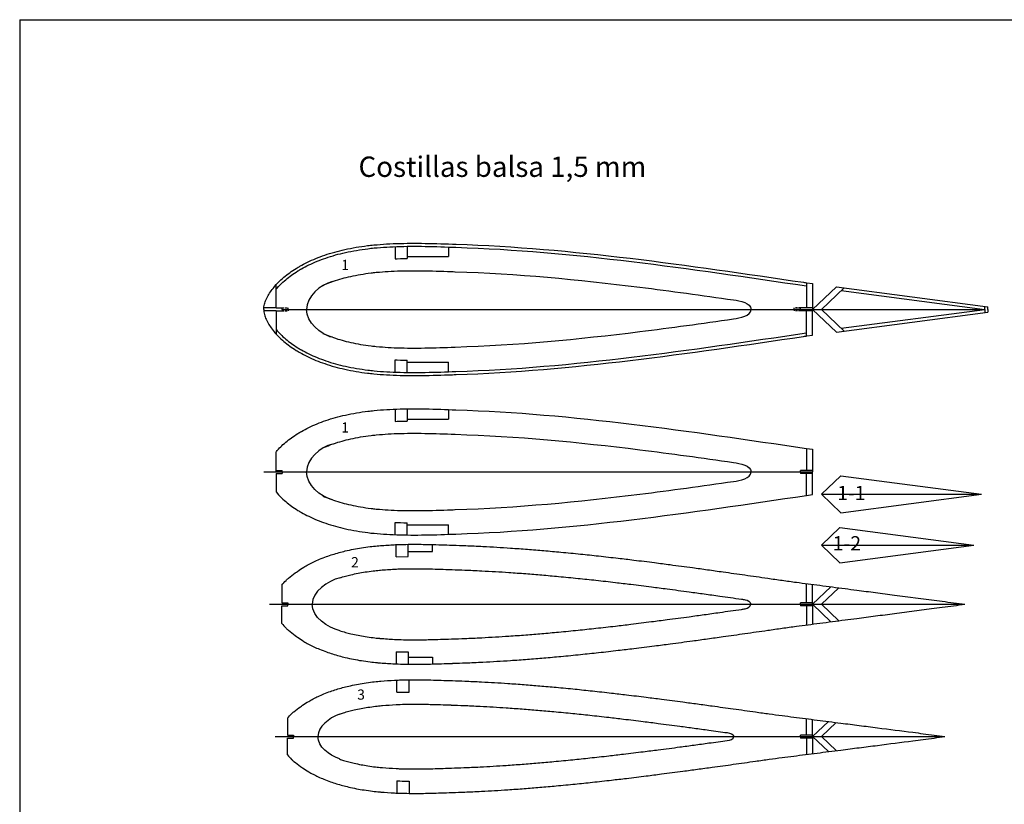
# Model space of a CAD drawing. Extents: x 17146 to 19577, y -7565 to -6164.
# Drawn here: x 17146 to 17630, y -6550 to -6164 of the extents above; entities that cross this region are included whole.
import ezdxf

# ---------------------------------------------------------------- set-up
doc = ezdxf.new("R2010")
doc.units = 0
doc.header["$LTSCALE"] = 2
doc.header["$MEASUREMENT"] = 0
doc.linetypes.add('CENTER', pattern=[0.6875, 0.375, -0.09375, 0.125, -0.09375])
doc.linetypes.add('DASHED', pattern=[0.75, 0.5, -0.25])
doc.layers.get('0').update_dxf_attribs({"linetype": 'CONTINUOUS'})
doc.styles.add('ARIAL', font='ARIALI.TTF')

msp = doc.modelspace()

# ---------------------------------------------------------------- linework, layer by layer
at = {"color": 2}
for q in [(17146.12, -7565.38), (19577, -6164.25)]:
    msp.add_line((17146.12, -6164.25), q, dxfattribs=at)
for p, q in [((17330.64, -6275.72), (17330.64, -6281.73)), ((17336.64, -6275.58), (17336.64, -6281.58)), ((17356.93, -6275.91), (17356.93, -6280.59)), ((17336.64, -6280.59), (17356.93, -6280.59)), ((17272.13, -6305.81), (17272.13, -6294.48)), ((17532.92, -6293.49), (17532.92, -6305.81)), ((17533.11, -6293.52), (17535.92, -6293.89)), ((17535.92, -6293.89), (17535.92, -6306.56)), ((17535.92, -6306.56), (17547.57, -6295.42)), ((17540.26, -6306.56), (17551.38, -6295.93)), ((17547.57, -6295.42), (17622.02, -6305.24)), ((17549.99, -6297.26), (17620.52, -6306.56)), ((17272.13, -6305.81), (17266.18, -6305.81)), ((17272.13, -6305.81), (17275.13, -6305.81)), ((17275.13, -6306.56), (17275.13, -6305.81)), ((17275.13, -6306.56), (17620.52, -6306.56)), ((17275.13, -6306.56), (17620.52, -6306.56)), ((17275.13, -6306.56), (17620.52, -6306.56)), ((17275.13, -6306.56), (17620.52, -6306.56)), ((17275.13, -6306.56), (17620.52, -6306.56)), ((17275.13, -6306.56), (17275.13, -6307.31)), ((17275.13, -6306.56), (17620.52, -6306.56)), ((17275.13, -6306.56), (17620.52, -6306.56)), ((17529.92, -6306.56), (17526.92, -6306.56)), ((17529.92, -6306.56), (17526.92, -6306.56)), ((17535.92, -6305.81), (17529.92, -6305.81)), ((17529.92, -6306.56), (17529.92, -6305.81)), ((17529.92, -6306.56), (17529.92, -6307.31)), ((17535.92, -6319.23), (17535.92, -6306.56)), ((17535.92, -6306.56), (17547.57, -6317.69)), ((17540.26, -6306.56), (17551.38, -6317.19)), ((17549.99, -6315.86), (17620.52, -6306.56)), ((17620.52, -6306.56), (17620.52, -6305.04)), ((17620.52, -6306.56), (17620.52, -6308.07)), ((17622.02, -6306.56), (17622.02, -6305.24)), ((17622.02, -6306.56), (17622.02, -6307.87)), ((17272.13, -6307.31), (17266.18, -6307.31)), ((17272.13, -6307.31), (17275.13, -6307.31)), ((17272.13, -6307.31), (17272.13, -6318.63)), ((17535.92, -6307.31), (17529.92, -6307.31)), ((17532.92, -6319.62), (17532.92, -6307.31)), ((17547.57, -6317.69), (17622.02, -6307.87)), ((17533.11, -6319.6), (17535.92, -6319.23)), ((17330.64, -6337.39), (17330.64, -6331.39)), ((17336.64, -6337.54), (17336.64, -6331.54)), ((17336.64, -6332.53), (17356.93, -6332.53)), ((17356.93, -6337.2), (17356.93, -6332.53)), ((17330.64, -6355.58), (17330.64, -6361.58)), ((17336.64, -6355.43), (17336.64, -6361.43)), ((17356.93, -6355.76), (17356.93, -6360.44)), ((17336.64, -6360.44), (17356.93, -6360.44)), ((17272.13, -6386.41), (17272.13, -6376.64)), ((17532.92, -6374.86), (17535.92, -6375.25)), ((17532.92, -6374.86), (17532.92, -6385.66)), ((17535.92, -6375.25), (17535.92, -6386.41)), ((17266.14, -6386.41), (17535.92, -6386.41)), ((17266.14, -6386.41), (17535.92, -6386.41)), ((17272.13, -6385.66), (17275.13, -6385.66)), ((17272.13, -6387.16), (17275.13, -6387.16)), ((17272.13, -6387.16), (17272.13, -6396.18)), ((17275.13, -6386.41), (17275.13, -6385.66)), ((17275.13, -6386.41), (17275.13, -6387.16)), ((17535.92, -6385.66), (17529.92, -6385.66)), ((17529.92, -6386.41), (17529.92, -6385.66)), ((17529.92, -6386.41), (17529.92, -6387.16)), ((17535.92, -6387.16), (17529.92, -6387.16)), ((17532.92, -6397.96), (17532.92, -6387.16)), ((17535.92, -6397.57), (17535.92, -6386.41)), ((17540.26, -6397.41), (17549.79, -6388.3)), ((17549.79, -6388.3), (17618.87, -6397.41)), ((17532.92, -6397.96), (17535.92, -6397.57)), ((17540.26, -6397.41), (17618.87, -6397.41)), ((17540.26, -6397.41), (17549.79, -6406.52)), ((17549.79, -6406.52), (17618.87, -6397.41)), ((17330.64, -6417.24), (17330.64, -6411.24)), ((17336.64, -6417.39), (17336.64, -6411.39)), ((17336.64, -6412.38), (17356.93, -6412.38)), ((17356.93, -6417.06), (17356.93, -6412.38)), ((17540.26, -6422.41), (17549.33, -6413.75)), ((17549.33, -6413.75), (17615.1, -6422.41)), ((17331.12, -6428.11), (17331.12, -6422.1)), ((17337.12, -6427.97), (17337.12, -6421.97)), ((17349.12, -6425.44), (17349.12, -6422.08)), ((17540.26, -6422.41), (17615.1, -6422.41)), ((17540.26, -6422.41), (17549.33, -6431.07)), ((17549.33, -6431.07), (17615.1, -6422.41)), ((17337.11, -6425.44), (17349.12, -6425.44)), ((17331.12, -6428.11), (17337.12, -6427.97)), ((17274.93, -6442.03), (17274.93, -6450.66)), ((17532.92, -6450.66), (17532.92, -6441.26)), ((17535.92, -6451.41), (17535.92, -6441.65)), ((17535.92, -6451.41), (17544.9, -6442.82)), ((17540.26, -6451.41), (17548.73, -6443.32)), ((17268.93, -6451.41), (17610.74, -6451.41)), ((17274.93, -6450.66), (17277.93, -6450.66)), ((17277.93, -6450.66), (17277.93, -6451.41)), ((17277.93, -6452.16), (17277.93, -6451.41)), ((17535.92, -6450.66), (17529.92, -6450.66)), ((17529.92, -6451.41), (17529.92, -6450.66)), ((17529.92, -6451.41), (17529.92, -6452.16)), ((17529.92, -6451.41), (17550.44, -6451.41)), ((17535.92, -6451.41), (17544.9, -6460)), ((17535.92, -6451.41), (17535.92, -6461.17)), ((17540.26, -6451.41), (17548.73, -6459.5)), ((17274.93, -6452.16), (17277.93, -6452.16)), ((17274.93, -6460.79), (17274.93, -6452.16)), ((17535.92, -6452.16), (17529.92, -6452.16)), ((17532.92, -6452.16), (17532.92, -6461.56)), ((17331.12, -6474.71), (17331.12, -6480.72)), ((17331.12, -6474.71), (17337.12, -6474.85)), ((17337.12, -6474.85), (17337.12, -6480.85)), ((17337.11, -6477.38), (17349.12, -6477.38)), ((17349.12, -6477.38), (17349.12, -6480.75)), ((17331.6, -6494.66), (17331.6, -6488.65)), ((17337.6, -6494.52), (17337.6, -6488.52)), ((17277.72, -6507.42), (17277.72, -6515.66)), ((17532.92, -6515.66), (17532.92, -6507.64)), ((17535.92, -6516.41), (17535.92, -6508.03)), ((17535.92, -6516.41), (17543.66, -6509.01)), ((17540.26, -6516.41), (17547.49, -6509.5)), ((17271.73, -6516.41), (17600.95, -6516.41)), ((17277.72, -6515.66), (17280.72, -6515.66)), ((17277.72, -6517.16), (17280.72, -6517.16)), ((17277.72, -6525.4), (17277.72, -6517.16)), ((17280.72, -6515.66), (17280.72, -6516.41)), ((17280.72, -6517.16), (17280.72, -6516.41)), ((17535.92, -6515.66), (17529.92, -6515.66)), ((17529.92, -6516.41), (17529.92, -6515.66)), ((17529.92, -6516.41), (17529.92, -6517.16)), ((17529.92, -6516.41), (17532.92, -6516.41)), ((17535.92, -6517.16), (17529.92, -6517.16)), ((17532.92, -6517.16), (17532.92, -6525.18)), ((17535.92, -6516.41), (17543.66, -6523.81)), ((17535.92, -6516.41), (17535.92, -6524.79)), ((17540.26, -6516.41), (17547.49, -6523.32)), ((17331.6, -6538.16), (17331.6, -6544.17)), ((17337.6, -6538.3), (17337.6, -6544.3))]:
    msp.add_line(p, q)
at = {"linetype": 'DASHED'}
for p, q in [((17275.13, -6305.81), (17278.13, -6305.81)), ((17278.13, -6306.56), (17278.13, -6305.81)), ((17278.13, -6306.56), (17278.13, -6307.31)), ((17526.92, -6306.56), (17526.92, -6305.81)), ((17529.92, -6305.81), (17526.92, -6305.81)), ((17526.92, -6306.56), (17526.92, -6307.31)), ((17275.13, -6307.31), (17278.13, -6307.31)), ((17529.92, -6307.31), (17526.92, -6307.31))]:
    msp.add_line(p, q, dxfattribs=at)
at = {"linetype": 'CENTER'}
for p, q in [((17275.13, -6306.56), (17620.52, -6306.56)), ((17272.13, -6386.41), (17535.92, -6386.41)), ((17540.26, -6397.41), (17618.87, -6397.41)), ((17540.26, -6422.41), (17615.1, -6422.41)), ((17268.93, -6451.41), (17610.74, -6451.41)), ((17271.73, -6516.41), (17600.95, -6516.41))]:
    msp.add_line(p, q, dxfattribs=at)
at = {"color": 0}
for points in [[(17266.13, -6306.56), (17266.17, -6305.92), (17266.22, -6305.29), (17266.34, -6304.66), (17266.46, -6304.06), (17266.63, -6303.46), (17266.81, -6302.88), (17267.03, -6302.32), (17267.24, -6301.76), (17267.56, -6301.1), (17267.87, -6300.44), (17268.22, -6299.81), (17268.57, -6299.19), (17268.96, -6298.59), (17269.34, -6298), (17269.75, -6297.43), (17270.16, -6296.86), (17270.67, -6296.22), (17271.18, -6295.57), (17271.62, -6295.07), (17272.25, -6294.34), (17272.82, -6293.75), (17273.38, -6293.17), (17273.96, -6292.61), (17274.54, -6292.05), (17275.24, -6291.43), (17275.94, -6290.81), (17276.66, -6290.23), (17277.37, -6289.65), (17278.11, -6289.09), (17278.85, -6288.54), (17279.6, -6288.02), (17280.36, -6287.5), (17281.23, -6286.94), (17282.08, -6286.39, -0.009051), (17282.95, -6285.85, -0.008317), (17283.91, -6285.31), (17284.79, -6284.82), (17285.7, -6284.33), (17286.62, -6283.86), (17287.54, -6283.4), (17288.59, -6282.91), (17289.63, -6282.42), (17290.7, -6281.97), (17291.76, -6281.51), (17292.83, -6281.09), (17293.9, -6280.67), (17294.98, -6280.29), (17296.06, -6279.9), (17297.28, -6279.5), (17298.5, -6279.11), (17299.73, -6278.75), (17300.96, -6278.39), (17302.19, -6278.06), (17303.43, -6277.74), (17304.67, -6277.45), (17305.91, -6277.15), (17307.3, -6276.86), (17308.7, -6276.57), (17310.09, -6276.32), (17311.49, -6276.07), (17312.89, -6275.85), (17314.29, -6275.63), (17315.7, -6275.44), (17317.08, -6275.25, -0.005689), (17318.64, -6275.06, -0.005482), (17320.25, -6274.9), (17321.8, -6274.77), (17323.37, -6274.63), (17324.94, -6274.52), (17326.51, -6274.41), (17328.08, -6274.33), (17329.64, -6274.26), (17331.39, -6274.2), (17333.13, -6274.14), (17334.88, -6274.11), (17336.62, -6274.08), (17338.36, -6274.07), (17338.63, -6274.07)], [(17266.13, -6306.56), (17266.17, -6307.2), (17266.22, -6307.83), (17266.34, -6308.45), (17266.46, -6309.06), (17266.63, -6309.65), (17266.81, -6310.23), (17267.03, -6310.79), (17267.24, -6311.35), (17267.56, -6312.01), (17267.87, -6312.67), (17268.22, -6313.3), (17268.57, -6313.93), (17268.96, -6314.53), (17269.34, -6315.12), (17269.75, -6315.69), (17270.16, -6316.26), (17270.67, -6316.9), (17271.18, -6317.54), (17271.62, -6318.04), (17272.25, -6318.77), (17272.82, -6319.36), (17273.38, -6319.95), (17273.96, -6320.51), (17274.54, -6321.07), (17275.24, -6321.68), (17275.94, -6322.3), (17276.66, -6322.89), (17277.37, -6323.47), (17278.11, -6324.02), (17278.85, -6324.57), (17279.6, -6325.1), (17280.36, -6325.62), (17281.23, -6326.18), (17282.08, -6326.73, 0.009051), (17282.95, -6327.26, 0.008317), (17283.91, -6327.81), (17284.79, -6328.29), (17285.7, -6328.79), (17286.62, -6329.25), (17287.54, -6329.72), (17288.59, -6330.21), (17289.63, -6330.7), (17290.7, -6331.15), (17291.76, -6331.6), (17292.83, -6332.02), (17293.9, -6332.44), (17294.98, -6332.83), (17296.06, -6333.21), (17297.28, -6333.61), (17298.5, -6334.01), (17299.73, -6334.37), (17300.96, -6334.73), (17302.19, -6335.05), (17303.43, -6335.38), (17304.67, -6335.67), (17305.91, -6335.96), (17307.3, -6336.25), (17308.7, -6336.54), (17310.09, -6336.8), (17311.49, -6337.05), (17312.89, -6337.27), (17314.29, -6337.49), (17315.7, -6337.68), (17317.08, -6337.86, 0.005689), (17318.64, -6338.05, 0.005482), (17320.25, -6338.21), (17321.8, -6338.35), (17323.37, -6338.49), (17324.94, -6338.59), (17326.51, -6338.7), (17328.08, -6338.78), (17329.64, -6338.86), (17331.39, -6338.92), (17333.13, -6338.98), (17334.88, -6339.01), (17336.62, -6339.04), (17338.36, -6339.05), (17338.63, -6339.05)]]:
    msp.add_lwpolyline(points, format="xyb", dxfattribs=at)
for points in [[(17272.13, -6296.78), (17272.33, -6296.53), (17272.75, -6296.06), (17273.36, -6295.36), (17273.9, -6294.79), (17274.44, -6294.23), (17275, -6293.69), (17275.56, -6293.15), (17276.23, -6292.55), (17276.91, -6291.96), (17277.6, -6291.39), (17278.3, -6290.83), (17279.01, -6290.29), (17279.73, -6289.76), (17280.46, -6289.25), (17281.19, -6288.75), (17282.04, -6288.2), (17282.89, -6287.65, -0.009051), (17283.72, -6287.14, -0.008317), (17284.63, -6286.62), (17285.51, -6286.14), (17286.4, -6285.65), (17287.3, -6285.2), (17288.19, -6284.75), (17289.22, -6284.27), (17290.25, -6283.79), (17291.29, -6283.35), (17292.32, -6282.9), (17293.37, -6282.49), (17294.43, -6282.08), (17295.49, -6281.7), (17296.55, -6281.32), (17297.75, -6280.93), (17298.94, -6280.54), (17300.15, -6280.19), (17301.36, -6279.83), (17302.58, -6279.51), (17303.79, -6279.19), (17305.01, -6278.91), (17306.24, -6278.62), (17307.61, -6278.33), (17308.98, -6278.05), (17310.36, -6277.8), (17311.74, -6277.55), (17313.12, -6277.33), (17314.51, -6277.11), (17315.89, -6276.93), (17317.28, -6276.74, -0.005689), (17318.8, -6276.55, -0.005482), (17320.38, -6276.4), (17321.93, -6276.26), (17323.49, -6276.12), (17325.04, -6276.02), (17326.6, -6275.91), (17328.15, -6275.83), (17329.71, -6275.75), (17331.44, -6275.7), (17333.17, -6275.64), (17334.9, -6275.61), (17336.64, -6275.58), (17338.37, -6275.57), (17338.63, -6275.57)], [(17338.62, -6274.07, -0.001219), (17339.63, -6274.06, -0.002659), (17340.11, -6274.06), (17341.84, -6274.07), (17343.58, -6274.08), (17345.49, -6274.11), (17347.4, -6274.13), (17349.31, -6274.18), (17351.21, -6274.22), (17353.12, -6274.28), (17355.03, -6274.34), (17356.93, -6274.41), (17358.84, -6274.48), (17359.75, -6274.52), (17360.67, -6274.56)], [(17338.63, -6275.57, -0.001219), (17339.64, -6275.56, -0.002659), (17340.1, -6275.56), (17341.83, -6275.57), (17343.57, -6275.58), (17345.47, -6275.61), (17347.37, -6275.63), (17349.27, -6275.68), (17351.17, -6275.72), (17353.07, -6275.78), (17354.98, -6275.84), (17356.88, -6275.91), (17358.78, -6275.98), (17359.69, -6276.02), (17360.6, -6276.06)], [(17295.14, -6294.75), (17296, -6294.38), (17296.87, -6294.01), (17297.75, -6293.66), (17298.64, -6293.32), (17299.53, -6293), (17300.42, -6292.68), (17301.45, -6292.34), (17302.49, -6292.01), (17303.52, -6291.7), (17304.57, -6291.4), (17305.63, -6291.12), (17306.69, -6290.84), (17307.76, -6290.59), (17308.84, -6290.33), (17310.06, -6290.08), (17311.28, -6289.83), (17312.51, -6289.6), (17313.74, -6289.38), (17314.99, -6289.18), (17316.23, -6288.99), (17317.48, -6288.82), (17318.87, -6288.63, -0.005689), (17320.12, -6288.48, -0.005482), (17321.44, -6288.35), (17322.99, -6288.21), (17324.42, -6288.09), (17325.85, -6287.99), (17327.31, -6287.89), (17328.76, -6287.82), (17330.21, -6287.74), (17331.84, -6287.69), (17333.48, -6287.63), (17335.12, -6287.61), (17336.77, -6287.58), (17338.43, -6287.57), (17338.69, -6287.57)], [(17338.75, -6287.57, -0.001219), (17339.7, -6287.56, -0.002659), (17340.03, -6287.56), (17341.77, -6287.57), (17343.44, -6287.58), (17345.29, -6287.61), (17347.14, -6287.63), (17348.99, -6287.67), (17350.85, -6287.72), (17352.71, -6287.77), (17354.57, -6287.83), (17356.43, -6287.9), (17358.3, -6287.97), (17359.17, -6288.01), (17360.08, -6288.05)], [(17272.13, -6316.33), (17272.33, -6316.58), (17272.75, -6317.06), (17273.36, -6317.76), (17273.9, -6318.32), (17274.44, -6318.89), (17275, -6319.43), (17275.56, -6319.97), (17276.23, -6320.56), (17276.91, -6321.16), (17277.6, -6321.72), (17278.3, -6322.29), (17279.01, -6322.82), (17279.73, -6323.36), (17280.46, -6323.86), (17281.19, -6324.37), (17282.04, -6324.92), (17282.89, -6325.46, 0.009051), (17283.72, -6325.97, 0.008317), (17284.63, -6326.49), (17285.51, -6326.98), (17286.4, -6327.46), (17287.3, -6327.91), (17288.19, -6328.37), (17289.22, -6328.85), (17290.25, -6329.33), (17291.29, -6329.77), (17292.32, -6330.21), (17293.37, -6330.62), (17294.43, -6331.04), (17295.49, -6331.42), (17296.55, -6331.8), (17297.75, -6332.18), (17298.94, -6332.57), (17300.15, -6332.93), (17301.36, -6333.28), (17302.58, -6333.6), (17303.79, -6333.92), (17305.01, -6334.21), (17306.24, -6334.5), (17307.61, -6334.78), (17308.98, -6335.07), (17310.36, -6335.32), (17311.74, -6335.57), (17313.12, -6335.79), (17314.51, -6336), (17315.89, -6336.19), (17317.28, -6336.38, 0.005689), (17318.8, -6336.56, 0.005482), (17320.38, -6336.72), (17321.93, -6336.85), (17323.49, -6336.99), (17325.04, -6337.1), (17326.6, -6337.2), (17328.15, -6337.28), (17329.71, -6337.36), (17331.44, -6337.42), (17333.17, -6337.48), (17334.9, -6337.51), (17336.64, -6337.54), (17338.37, -6337.55), (17338.63, -6337.55)], [(17295.14, -6318.37), (17296, -6318.73), (17296.87, -6319.11), (17297.75, -6319.45), (17298.64, -6319.8), (17299.53, -6320.12), (17300.42, -6320.44), (17301.45, -6320.77), (17302.49, -6321.11), (17303.52, -6321.41), (17304.57, -6321.72), (17305.63, -6322), (17306.69, -6322.28), (17307.76, -6322.53), (17308.84, -6322.78), (17310.06, -6323.04), (17311.28, -6323.29), (17312.51, -6323.51), (17313.74, -6323.74), (17314.99, -6323.93), (17316.23, -6324.13), (17317.48, -6324.3), (17318.87, -6324.48, 0.005689), (17320.12, -6324.63, 0.005482), (17321.44, -6324.76), (17322.99, -6324.9), (17324.42, -6325.03), (17325.85, -6325.13), (17327.31, -6325.22), (17328.76, -6325.3), (17330.21, -6325.37), (17331.84, -6325.43), (17333.48, -6325.48), (17335.12, -6325.51), (17336.77, -6325.54), (17338.43, -6325.55), (17338.69, -6325.55)], [(17338.75, -6325.55, 0.001219), (17339.7, -6325.56, 0.002659), (17340.03, -6325.56), (17341.77, -6325.55), (17343.44, -6325.54), (17345.29, -6325.51), (17347.14, -6325.48), (17348.99, -6325.44), (17350.85, -6325.4), (17352.71, -6325.34), (17354.57, -6325.28), (17356.43, -6325.21), (17358.3, -6325.15), (17359.17, -6325.11), (17360.08, -6325.07)], [(17338.62, -6339.05, 0.001219), (17339.63, -6339.06, 0.002659), (17340.11, -6339.06), (17341.84, -6339.05), (17343.58, -6339.04), (17345.49, -6339.01), (17347.4, -6338.98), (17349.31, -6338.94), (17351.21, -6338.89), (17353.12, -6338.83), (17355.03, -6338.78), (17356.93, -6338.71), (17358.84, -6338.63), (17359.75, -6338.59), (17360.67, -6338.56)], [(17338.63, -6337.55, 0.001219), (17339.64, -6337.56, 0.002659), (17340.1, -6337.56), (17341.83, -6337.55), (17343.57, -6337.54), (17345.47, -6337.51), (17347.37, -6337.48), (17349.27, -6337.44), (17351.17, -6337.39), (17353.07, -6337.33), (17354.98, -6337.28), (17356.88, -6337.21), (17358.78, -6337.14), (17359.69, -6337.1), (17360.6, -6337.06)], [(17272.13, -6376.64), (17272.33, -6376.39), (17272.75, -6375.91), (17273.36, -6375.21), (17273.9, -6374.64), (17274.44, -6374.08), (17275, -6373.54), (17275.56, -6373), (17276.23, -6372.41), (17276.91, -6371.81), (17277.6, -6371.25), (17278.3, -6370.68), (17279.01, -6370.15), (17279.73, -6369.61), (17280.46, -6369.11), (17281.19, -6368.6), (17282.04, -6368.05), (17282.89, -6367.5, -0.009051), (17283.72, -6367, -0.008317), (17284.63, -6366.48), (17285.51, -6365.99), (17286.4, -6365.51), (17287.3, -6365.05), (17288.19, -6364.6), (17289.22, -6364.12), (17290.25, -6363.64), (17291.29, -6363.2), (17292.32, -6362.75), (17293.37, -6362.34), (17294.43, -6361.93), (17295.49, -6361.55), (17296.55, -6361.17), (17297.75, -6360.78), (17298.94, -6360.39), (17300.15, -6360.04), (17301.36, -6359.69), (17302.58, -6359.37), (17303.79, -6359.05), (17305.01, -6358.76), (17306.24, -6358.47), (17307.61, -6358.19), (17308.98, -6357.9), (17310.36, -6357.65), (17311.74, -6357.4), (17313.12, -6357.18), (17314.51, -6356.96), (17315.89, -6356.78), (17317.28, -6356.59, -0.005689), (17318.8, -6356.41, -0.005482), (17320.38, -6356.25), (17321.93, -6356.11), (17323.49, -6355.98), (17325.04, -6355.87), (17326.6, -6355.76), (17328.15, -6355.69), (17329.71, -6355.61), (17331.44, -6355.55), (17333.17, -6355.49), (17334.9, -6355.46), (17336.64, -6355.43), (17338.37, -6355.42), (17338.63, -6355.42)], [(17338.63, -6355.42, -0.001219), (17339.64, -6355.41, -0.002659), (17340.1, -6355.41), (17341.83, -6355.42), (17343.57, -6355.43), (17345.47, -6355.46), (17347.37, -6355.49), (17349.27, -6355.53), (17351.17, -6355.58), (17353.07, -6355.63), (17354.98, -6355.69), (17356.88, -6355.76), (17358.78, -6355.83), (17359.69, -6355.87), (17360.6, -6355.91)], [(17295.14, -6374.6), (17296, -6374.23), (17296.87, -6373.86), (17297.75, -6373.52), (17298.64, -6373.17), (17299.53, -6372.85), (17300.42, -6372.53), (17301.45, -6372.2), (17302.49, -6371.86), (17303.52, -6371.56), (17304.57, -6371.25), (17305.63, -6370.97), (17306.69, -6370.69), (17307.76, -6370.44), (17308.84, -6370.19), (17310.06, -6369.93), (17311.28, -6369.68), (17312.51, -6369.46), (17313.74, -6369.23), (17314.99, -6369.04), (17316.23, -6368.84), (17317.48, -6368.67), (17318.87, -6368.49, -0.005689), (17320.12, -6368.34, -0.005482), (17321.44, -6368.2), (17322.99, -6368.07), (17324.42, -6367.94), (17325.85, -6367.84), (17327.31, -6367.74), (17328.76, -6367.67), (17330.21, -6367.6), (17331.84, -6367.54), (17333.48, -6367.49), (17335.12, -6367.46), (17336.77, -6367.43), (17338.43, -6367.42), (17338.69, -6367.42)], [(17338.75, -6367.42, -0.001219), (17339.7, -6367.41, -0.002659), (17340.03, -6367.41), (17341.77, -6367.42), (17343.44, -6367.43), (17345.29, -6367.46), (17347.14, -6367.49), (17348.99, -6367.53), (17350.85, -6367.57), (17352.71, -6367.63), (17354.57, -6367.68), (17356.43, -6367.75), (17358.3, -6367.82), (17359.17, -6367.86), (17360.08, -6367.9)], [(17272.13, -6396.18), (17272.33, -6396.43), (17272.75, -6396.91), (17273.36, -6397.61), (17273.9, -6398.18), (17274.44, -6398.74), (17275, -6399.28), (17275.56, -6399.82), (17276.23, -6400.41), (17276.91, -6401.01), (17277.6, -6401.57), (17278.3, -6402.14), (17279.01, -6402.67), (17279.73, -6403.21), (17280.46, -6403.72), (17281.19, -6404.22), (17282.04, -6404.77), (17282.89, -6405.32, 0.009051), (17283.72, -6405.82, 0.008317), (17284.63, -6406.35), (17285.51, -6406.83), (17286.4, -6407.31), (17287.3, -6407.77), (17288.19, -6408.22), (17289.22, -6408.7), (17290.25, -6409.18), (17291.29, -6409.62), (17292.32, -6410.07), (17293.37, -6410.48), (17294.43, -6410.89), (17295.49, -6411.27), (17296.55, -6411.65), (17297.75, -6412.04), (17298.94, -6412.43), (17300.15, -6412.78), (17301.36, -6413.13), (17302.58, -6413.45), (17303.79, -6413.77), (17305.01, -6414.06), (17306.24, -6414.35), (17307.61, -6414.64), (17308.98, -6414.92), (17310.36, -6415.17), (17311.74, -6415.42), (17313.12, -6415.64), (17314.51, -6415.86), (17315.89, -6416.04), (17317.28, -6416.23, 0.005689), (17318.8, -6416.41, 0.005482), (17320.38, -6416.57), (17321.93, -6416.71), (17323.49, -6416.85), (17325.04, -6416.95), (17326.6, -6417.06), (17328.15, -6417.14), (17329.71, -6417.21), (17331.44, -6417.27), (17333.17, -6417.33), (17334.9, -6417.36), (17336.64, -6417.39), (17338.37, -6417.4), (17338.63, -6417.4)], [(17295.14, -6398.22), (17296, -6398.59), (17296.87, -6398.96), (17297.75, -6399.3), (17298.64, -6399.65), (17299.53, -6399.97), (17300.42, -6400.29), (17301.45, -6400.63), (17302.49, -6400.96), (17303.52, -6401.26), (17304.57, -6401.57), (17305.63, -6401.85), (17306.69, -6402.13), (17307.76, -6402.38), (17308.84, -6402.63), (17310.06, -6402.89), (17311.28, -6403.14), (17312.51, -6403.37), (17313.74, -6403.59), (17314.99, -6403.79), (17316.23, -6403.98), (17317.48, -6404.15), (17318.87, -6404.33, 0.005689), (17320.12, -6404.49, 0.005482), (17321.44, -6404.62), (17322.99, -6404.75), (17324.42, -6404.88), (17325.85, -6404.98), (17327.31, -6405.08), (17328.76, -6405.15), (17330.21, -6405.22), (17331.84, -6405.28), (17333.48, -6405.33), (17335.12, -6405.36), (17336.77, -6405.39), (17338.43, -6405.4), (17338.69, -6405.4)], [(17338.75, -6405.4, 0.001219), (17339.7, -6405.41, 0.002659), (17340.03, -6405.41), (17341.77, -6405.4), (17343.44, -6405.39), (17345.29, -6405.36), (17347.14, -6405.34), (17348.99, -6405.29), (17350.85, -6405.25), (17352.71, -6405.19), (17354.57, -6405.14), (17356.43, -6405.07), (17358.3, -6405), (17359.17, -6404.96), (17360.08, -6404.92)], [(17338.63, -6417.4, 0.001219), (17339.64, -6417.41, 0.002659), (17340.1, -6417.41), (17341.83, -6417.4), (17343.57, -6417.39), (17345.47, -6417.36), (17347.37, -6417.33), (17349.27, -6417.29), (17351.17, -6417.25), (17353.07, -6417.19), (17354.98, -6417.13), (17356.88, -6417.06), (17358.78, -6416.99), (17359.69, -6416.95), (17360.6, -6416.91)], [(17274.93, -6442.03, -0.017579), (17277.04, -6439.69, -0.034526), (17278.23, -6438.61, -0.003694), (17281.62, -6436, -0.012146), (17282.68, -6435.24, -0.010769), (17285.81, -6433.19, -0.015277), (17288.09, -6431.86, -0.014287), (17290.64, -6430.57, -0.012832), (17293.55, -6429.29, -0.00984), (17296.93, -6427.99, -0.011252), (17299.93, -6426.97, -0.008906), (17303.09, -6426.04, -0.009158), (17306.19, -6425.25, -0.009555), (17310.18, -6424.39, -0.00983), (17314.09, -6423.7, -0.007159), (17318.37, -6423.1, -0.0088), (17321.87, -6422.72, -0.005172), (17322.59, -6422.67, -0.000544), (17329.51, -6422.19, -0.009678), (17332.13, -6422.07, -0.005094), (17337.11, -6421.97)], [(17337.11, -6421.97, -0.003125), (17344.43, -6421.98, -0.006197), (17348.12, -6422.04, -0.000047), (17358.7, -6422.38, -0.001264), (17359.09, -6422.39, -0.000623), (17365.45, -6422.63, -0.000986), (17369.47, -6422.79, -0.002266), (17373.85, -6423, -0.00145), (17380.7, -6423.38, -0.002553), (17387.37, -6423.8, -0.002022), (17395.78, -6424.41, -0.002239), (17403.76, -6425.05, -0.002121), (17412.16, -6425.8, -0.001953), (17421.84, -6426.75, -0.002132), (17430.69, -6427.69, -0.001331), (17440.36, -6428.78, -0.00168), (17448.02, -6429.69, -0.001037), (17458.19, -6430.96, -0.001366), (17465.9, -6431.96, -0.000703), (17476.88, -6433.42, -0.001046), (17484.25, -6434.44, -0.000315), (17491.89, -6435.51, -0.000225), (17502.6, -6437.02, -0.001025), (17513.82, -6438.63, 0.001615), (17520.95, -6439.65, 0.001422), (17527.94, -6440.6, 0.00087), (17539.38, -6442.1, 0.000023), (17551.85, -6443.72, 0.000049), (17557.64, -6444.48, 0.000029), (17566.88, -6445.67, -0.000087), (17576.11, -6446.87, -0.00022), (17576.15, -6446.87, 0), (17594.34, -6449.25, -0.000323), (17599.62, -6449.94, -0.000153), (17610.74, -6451.41)], [(17303.52, -6438.42, -0.008906), (17306.27, -6437.61, -0.009158), (17308.95, -6436.93, -0.009555), (17312.49, -6436.17, -0.00983), (17315.93, -6435.56, -0.007159), (17319.87, -6435.01, -0.0088), (17322.95, -6434.68, -0.005172), (17323.43, -6434.64, -0.000544), (17330.32, -6434.16, -0.009678), (17332.47, -6434.06, -0.005094), (17337.21, -6433.97, -0.005094)], [(17337.19, -6433.97, -0.003125), (17344.35, -6433.98, -0.006197), (17347.74, -6434.04, -0.000047), (17358.32, -6434.37, -0.001264), (17358.65, -6434.38, -0.000623), (17364.98, -6434.62, -0.000986), (17368.95, -6434.78, -0.002266), (17373.23, -6434.99, -0.00145), (17380.01, -6435.36, -0.002553), (17386.56, -6435.77, -0.002022), (17394.87, -6436.37, -0.002239), (17402.74, -6437.01, -0.002121), (17411.04, -6437.75, -0.001953), (17420.62, -6438.69, -0.002132), (17429.38, -6439.61, -0.001331), (17438.98, -6440.7, -0.00168), (17446.56, -6441.6, -0.001037), (17456.68, -6442.86, -0.001366), (17464.33, -6443.85, -0.000703), (17475.27, -6445.32, -0.001046), (17482.59, -6446.32, -0.000315), (17490.22, -6447.39, -0.000225), (17500.92, -6448.9, -0.000167), (17502.73, -6449.16, 0.001615)], [(17337.11, -6480.85, 0.003125), (17344.43, -6480.85, 0.006197), (17348.12, -6480.78, 0.000047), (17358.7, -6480.44, 0.001264), (17359.09, -6480.43, 0.000623), (17365.45, -6480.19, 0.000986), (17369.47, -6480.03, 0.002266), (17373.85, -6479.82, 0.00145), (17380.7, -6479.44, 0.002553), (17387.37, -6479.02, 0.002022), (17395.78, -6478.42, 0.002239), (17403.76, -6477.77, 0.002121), (17412.16, -6477.02, 0.001953), (17421.84, -6476.07, 0.002132), (17430.69, -6475.14, 0.001331), (17440.36, -6474.04, 0.00168), (17448.02, -6473.13, 0.001037), (17458.19, -6471.86, 0.001366), (17465.9, -6470.86, 0.000703), (17476.88, -6469.4, 0.001046), (17484.25, -6468.38, 0.000315), (17491.89, -6467.32, 0.000225), (17502.6, -6465.8, 0.001025), (17513.82, -6464.19, -0.001615), (17520.95, -6463.18, -0.001422), (17527.94, -6462.22, -0.00087), (17539.38, -6460.72, -0.000023), (17551.85, -6459.1, -0.000049), (17557.64, -6458.35, -0.000029), (17566.88, -6457.15, 0.000087), (17576.11, -6455.95, 0.00022), (17576.15, -6455.95, 0), (17594.34, -6453.57, 0.000323), (17599.62, -6452.88, 0.000153), (17610.74, -6451.41)], [(17337.19, -6468.85, 0.003125), (17344.35, -6468.85, 0.006197), (17347.74, -6468.78, 0.000047), (17358.32, -6468.45, 0.001264), (17358.65, -6468.44, 0.000623), (17364.98, -6468.2, 0.000986), (17368.95, -6468.04, 0.002266), (17373.23, -6467.84, 0.00145), (17380.01, -6467.46, 0.002553), (17386.56, -6467.05, 0.002022), (17394.87, -6466.45, 0.002239), (17402.74, -6465.82, 0.002121), (17411.04, -6465.07, 0.001953), (17420.62, -6464.14, 0.002132), (17429.38, -6463.21, 0.001331), (17438.98, -6462.12, 0.00168), (17446.56, -6461.22, 0.001037), (17456.68, -6459.96, 0.001366), (17464.33, -6458.97, 0.000703), (17475.27, -6457.51, 0.001046), (17482.59, -6456.5, 0.000315), (17490.22, -6455.43, 0.000225), (17500.92, -6453.92, 0.000167), (17502.73, -6453.66, -0.001615)], [(17274.93, -6460.79, 0.017579), (17277.04, -6463.13, 0.034526), (17278.23, -6464.21, 0.003694), (17281.62, -6466.82, 0.012146), (17282.68, -6467.58, 0.010769), (17285.81, -6469.63, 0.015277), (17288.09, -6470.96, 0.014287), (17290.64, -6472.25, 0.012832), (17293.55, -6473.53, 0.00984), (17296.93, -6474.83, 0.011252), (17299.93, -6475.85, 0.008906), (17303.09, -6476.78, 0.009158), (17306.19, -6477.57, 0.009555), (17310.18, -6478.43, 0.00983), (17314.09, -6479.12, 0.007159), (17318.37, -6479.72, 0.0088), (17321.87, -6480.1, 0.005172), (17322.59, -6480.16, 0.000544), (17329.51, -6480.63, 0.009678), (17332.13, -6480.76, 0.005094), (17337.11, -6480.85)], [(17303.52, -6464.4, 0.008906), (17306.27, -6465.21, 0.009158), (17308.95, -6465.89, 0.009555), (17312.49, -6466.65, 0.00983), (17315.93, -6467.26, 0.007159), (17319.87, -6467.81, 0.0088), (17322.95, -6468.15, 0.005172), (17323.43, -6468.18, 0.000544), (17330.32, -6468.66, 0.009678), (17332.47, -6468.76, 0.005094), (17337.21, -6468.85, 0.005094)], [(17277.72, -6507.42, -0.017283), (17279.76, -6505.23, -0.034076), (17280.9, -6504.22, -0.003652), (17284.18, -6501.76, -0.012122), (17285.19, -6501.05, -0.010653), (17288.21, -6499.12, -0.015017), (17290.41, -6497.87, -0.013879), (17292.88, -6496.65, -0.012558), (17295.68, -6495.45, -0.009638), (17298.93, -6494.22, -0.010993), (17301.82, -6493.26, -0.008708), (17304.86, -6492.38, -0.008948), (17307.85, -6491.63, -0.009393), (17311.69, -6490.81, -0.00963), (17315.47, -6490.16, -0.007015), (17319.59, -6489.59, -0.008613), (17322.97, -6489.23, -0.005098), (17323.66, -6489.18, -0.000532), (17330.33, -6488.72, -0.009552), (17332.83, -6488.61, -0.005002), (17337.59, -6488.52)], [(17337.59, -6488.52, -0.003138), (17344.67, -6488.52, -0.006201), (17348.26, -6488.59, -0.000049), (17358.45, -6488.91, -0.001345), (17358.83, -6488.92, -0.000651), (17364.94, -6489.16, -0.001029), (17368.8, -6489.32, -0.002174), (17373.08, -6489.52, -0.001428), (17379.61, -6489.88, -0.002457), (17386.05, -6490.29, -0.001959), (17394.12, -6490.87, -0.002142), (17401.82, -6491.49, -0.002048), (17409.88, -6492.2, -0.001858), (17419.17, -6493.1, -0.002026), (17427.69, -6493.99, -0.001262), (17437.04, -6495.03, -0.001604), (17444.38, -6495.89, -0.000988), (17454.15, -6497.08, -0.001298), (17461.59, -6498.02, -0.000665), (17472.16, -6499.41, -0.000992), (17479.24, -6500.36, -0.000302), (17486.59, -6501.36, -0.000215), (17496.9, -6502.78, -0.001008), (17507.87, -6504.32, 0.001655), (17514.55, -6505.25, 0.001266), (17520.86, -6506.09, 0.000693), (17532.38, -6507.58, 0.000035), (17543.89, -6509.04, 0.000067), (17549.86, -6509.81, 0.000101), (17558.81, -6510.94, -0.000162), (17567.76, -6512.08, -0.000454), (17567.83, -6512.09, -0.000002), (17585.17, -6514.33, -0.000675), (17590.27, -6514.99, -0.000322), (17600.95, -6516.41)], [(17331.6, -6494.66, -0.005897), (17333, -6494.6, -0.004949), (17337.6, -6494.52, -0.005002)], [(17303.33, -6505.39, -0.009283), (17305.35, -6504.73, -0.008708), (17307.99, -6503.96, -0.008948), (17310.56, -6503.32, -0.009393), (17313.96, -6502.6, -0.00963), (17317.28, -6502.03, -0.007015), (17321.07, -6501.5, -0.008613), (17324.04, -6501.18, -0.005098), (17324.49, -6501.15, -0.000532), (17331.13, -6500.7, -0.009552), (17333.17, -6500.6, -0.005002), (17337.7, -6500.52, -0.005002)], [(17337.67, -6500.52, -0.003138), (17344.6, -6500.52, -0.006201), (17347.88, -6500.58, -0.000049), (17358.07, -6500.9, -0.001345), (17358.38, -6500.91, -0.000651), (17364.46, -6501.15, -0.001029), (17368.27, -6501.31, -0.002174), (17372.46, -6501.51, -0.001428), (17378.91, -6501.86, -0.002457), (17385.23, -6502.26, -0.001959), (17393.21, -6502.84, -0.002142), (17400.81, -6503.45, -0.002048), (17408.77, -6504.15, -0.001858), (17417.98, -6505.04, -0.002026), (17426.4, -6505.92, -0.001262), (17435.68, -6506.95, -0.001604), (17442.95, -6507.8, -0.000988), (17452.67, -6508.99, -0.001298), (17460.05, -6509.92, -0.000665), (17470.58, -6511.3, -0.000992), (17477.62, -6512.25, -0.000302), (17484.96, -6513.25, -0.000188), (17493.95, -6514.49, -0.001008)], [(17337.59, -6544.3, 0.003138), (17344.67, -6544.3, 0.006201), (17348.26, -6544.23, 0.000049), (17358.45, -6543.91, 0.001345), (17358.83, -6543.9, 0.000651), (17364.94, -6543.66, 0.001029), (17368.8, -6543.5, 0.002174), (17373.08, -6543.3, 0.001428), (17379.61, -6542.94, 0.002457), (17386.05, -6542.53, 0.001959), (17394.12, -6541.95, 0.002142), (17401.82, -6541.33, 0.002048), (17409.88, -6540.62, 0.001858), (17419.17, -6539.72, 0.002026), (17427.69, -6538.83, 0.001262), (17437.04, -6537.79, 0.001604), (17444.38, -6536.93, 0.000988), (17454.15, -6535.74, 0.001298), (17461.59, -6534.8, 0.000665), (17472.16, -6533.42, 0.000992), (17479.24, -6532.47, 0.000302), (17486.59, -6531.46, 0.000215), (17496.9, -6530.04, 0.001008), (17507.87, -6528.5, -0.001655), (17514.55, -6527.57, -0.001266), (17520.86, -6526.73, -0.000693), (17532.38, -6525.25, -0.000035), (17543.89, -6523.78, -0.000067), (17549.86, -6523.02, -0.000101), (17558.81, -6521.88, 0.000162), (17567.76, -6520.74, 0.000454), (17567.83, -6520.73, 0.000002), (17585.17, -6518.49, 0.000675), (17590.27, -6517.83, 0.000322), (17600.95, -6516.41)], [(17337.67, -6532.3, 0.003138), (17344.6, -6532.3, 0.006201), (17347.88, -6532.24, 0.000049), (17358.07, -6531.92, 0.001345), (17358.38, -6531.91, 0.000651), (17364.46, -6531.67, 0.001029), (17368.27, -6531.52, 0.002174), (17372.46, -6531.31, 0.001428), (17378.91, -6530.96, 0.002457), (17385.23, -6530.56, 0.001959), (17393.21, -6529.98, 0.002142), (17400.81, -6529.37, 0.002048), (17408.77, -6528.67, 0.001858), (17417.98, -6527.78, 0.002026), (17426.4, -6526.9, 0.001262), (17435.68, -6525.87, 0.001604), (17442.95, -6525.02, 0.000988), (17452.67, -6523.83, 0.001298), (17460.05, -6522.9, 0.000665), (17470.58, -6521.52, 0.000992), (17477.62, -6520.58, 0.000302), (17484.96, -6519.57, 0.000188), (17493.95, -6518.33, 0.001008)], [(17277.72, -6525.4, 0.017283), (17279.76, -6527.6, 0.034076), (17280.9, -6528.6, 0.003652), (17284.18, -6531.06, 0.012122), (17285.19, -6531.78, 0.010653), (17288.21, -6533.7, 0.015017), (17290.41, -6534.95, 0.013879), (17292.88, -6536.17, 0.012558), (17295.68, -6537.38, 0.009638), (17298.93, -6538.61, 0.010993), (17301.82, -6539.56, 0.008708), (17304.86, -6540.44, 0.008948), (17307.85, -6541.19, 0.009393), (17311.69, -6542.01, 0.00963), (17315.47, -6542.66, 0.007015), (17319.59, -6543.23, 0.008613), (17322.97, -6543.59, 0.005098), (17323.66, -6543.65, 0.000532), (17330.33, -6544.1, 0.009552), (17332.83, -6544.22, 0.005002), (17337.59, -6544.3)], [(17303.33, -6527.43, 0.009283), (17305.35, -6528.09, 0.008708), (17307.99, -6528.86, 0.008948), (17310.56, -6529.5, 0.009393), (17313.96, -6530.22, 0.00963), (17317.28, -6530.8, 0.007015), (17321.07, -6531.32, 0.008613), (17324.04, -6531.64, 0.005098), (17324.49, -6531.67, 0.000532), (17331.13, -6532.12, 0.009552), (17333.17, -6532.22, 0.005002), (17337.7, -6532.3, 0.005002)], [(17331.6, -6538.16, 0.005897), (17333, -6538.22, 0.004949), (17337.6, -6538.3, 0.005002)]]:
    msp.add_lwpolyline(points, format="xyb")
for points in [[(17330.64, -6281.73), (17331.64, -6281.69), (17333.33, -6281.64), (17335.01, -6281.61), (17336.64, -6281.58)], [(17330.64, -6331.39), (17331.64, -6331.42), (17333.33, -6331.48), (17335.01, -6331.51), (17336.64, -6331.54)], [(17330.64, -6361.58), (17331.64, -6361.55), (17333.33, -6361.49), (17335.01, -6361.46), (17336.64, -6361.43)], [(17330.64, -6411.24), (17331.64, -6411.27), (17333.33, -6411.33), (17335.01, -6411.36), (17336.64, -6411.39)]]:
    msp.add_lwpolyline(points)
for points in [[(17360.6, -6276.06), (17418.38, -6277.86), (17475.63, -6286.62), (17532.92, -6295.01)], [(17360.6, -6337.06), (17418.38, -6335.25), (17475.63, -6326.49), (17532.92, -6318.11)], [(17360.6, -6355.91), (17418.38, -6357.72), (17475.63, -6366.47), (17532.92, -6374.86)], [(17360.6, -6416.91), (17418.38, -6415.1), (17475.63, -6406.35), (17532.92, -6397.96)], [(17303.33, -6505.39), (17298.11, -6507.42), (17292.74, -6511.37), (17292.74, -6516.41)], [(17303.33, -6527.43), (17298.11, -6525.4), (17292.74, -6521.46), (17292.74, -6516.41)]]:
    msp.add_open_spline(points, degree=3)
for points, knots in [([(17360.65, -6274.56), (17417.97, -6276.35), (17474.7, -6284.96), (17531.99, -6293.35), (17532.56, -6293.44), (17533.13, -6293.52)], [0, 0, 0, 0, 171.686091, 171.686091, 173.420294, 173.420294, 173.420294, 173.420294]), ([(17360.23, -6288.05), (17390.43, -6289), (17420.62, -6291.88), (17466.23, -6297.54), (17481.58, -6299.67), (17496.97, -6301.89)], [0, 0, 0, 0, 92.1874, 92.1874, 138.867926, 138.867926, 138.867926, 138.867926]), ([(17360.23, -6325.06), (17390.43, -6324.12), (17420.62, -6321.24), (17466.23, -6315.57), (17481.58, -6313.44), (17496.97, -6311.23)], [0, 0, 0, 0, 92.1874, 92.1874, 138.867926, 138.867926, 138.867926, 138.867926]), ([(17360.65, -6338.56), (17417.97, -6336.76), (17474.7, -6328.15), (17531.99, -6319.76), (17532.56, -6319.68), (17533.13, -6319.59)], [0, 0, 0, 0, 171.686091, 171.686091, 173.420294, 173.420294, 173.420294, 173.420294]), ([(17360.23, -6367.91), (17390.43, -6368.85), (17420.62, -6371.73), (17466.23, -6377.4), (17481.58, -6379.53), (17496.97, -6381.74)], [0, 0, 0, 0, 92.1874, 92.1874, 138.867926, 138.867926, 138.867926, 138.867926]), ([(17360.23, -6404.92), (17390.43, -6403.97), (17420.62, -6401.09), (17466.23, -6395.42), (17481.58, -6393.3), (17496.97, -6391.08)], [0, 0, 0, 0, 92.1874, 92.1874, 138.867926, 138.867926, 138.867926, 138.867926])]:
    msp.add_open_spline(points, degree=3, knots=knots)
for points, start_tangent, end_tangent in [([(17299.86, -6292.88), (17287.13, -6306.56)], (-0.972891, -0.231263), (0, -1)), ([(17496.97, -6301.89), (17505.67, -6306.56)], (0.989985, -0.141171), (0, -1)), ([(17299.86, -6320.24), (17287.13, -6306.56)], (-0.972891, 0.231263), (0, 1)), ([(17496.97, -6311.23), (17505.67, -6306.56)], (0.989985, 0.141171), (0, 1)), ([(17299.86, -6372.73), (17287.13, -6386.41)], (-0.972891, -0.231263), (0, -1)), ([(17496.97, -6381.74), (17505.67, -6386.41)], (0.989985, -0.141171), (0, -1)), ([(17299.86, -6400.09), (17287.13, -6386.41)], (-0.972891, 0.231263), (0, 1)), ([(17496.97, -6391.08), (17505.67, -6386.41)], (0.989985, 0.141171), (0, 1)), ([(17303.61, -6438.39), (17289.94, -6451.41)], (-0.971468, -0.237169), (0.022794, -0.99974)), ([(17303.61, -6464.43), (17289.94, -6451.41)], (-0.971468, 0.237169), (0.022794, 0.99974)), ([(17502.73, -6449.16), (17505.56, -6451.41)], (0.990075, -0.140538), (0, -1)), ([(17502.73, -6453.66), (17505.56, -6451.41)], (0.990075, 0.140538), (0, 1)), ([(17493.94, -6514.49), (17497.26, -6516.41)], (0.99062, -0.136643), (0, -1)), ([(17493.94, -6518.33), (17497.26, -6516.41)], (0.99062, 0.136643), (0, 1))]:
    msp.add_spline(points, degree=3, dxfattribs=dict(start_tangent=start_tangent, end_tangent=end_tangent))

# ---------------------------------------------------------------- texts
at = {"style": 'ARIAL'}
for s, height, p in [('Costillas balsa 1,5 mm', 10, (17312.68, -6241.47)), ('1', 5, (17304.23, -6287.21)), ('1', 5, (17304.23, -6367.06)), ('1-1', 7, (17547.98, -6400.26)), ('1-2', 7, (17545.82, -6424.96)), ('2', 5, (17309.05, -6433.26)), ('3', 5, (17312.04, -6498.29))]:
    msp.add_text(s, height=height, dxfattribs=at).set_placement(p)

doc.saveas('drawing.dxf')
